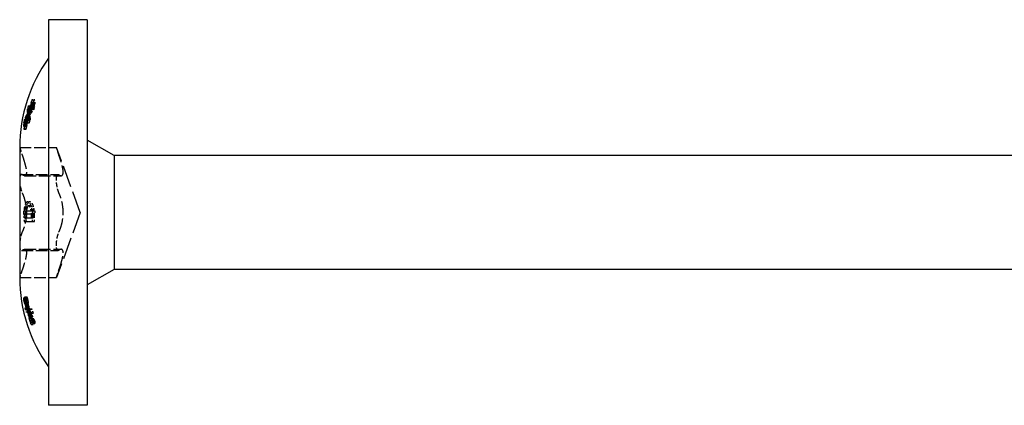
# Model space of a CAD drawing. Units: millimetres. Extents: x 1758 to 2369, y 1252 to 1650.
# Drawn here: x 1898 to 1949, y 1630 to 1650 of the extents above; entities that cross this region are included whole.
import ezdxf

# ---------------------------------------------------------------- set-up
doc = ezdxf.new("R2010")
doc.units = ezdxf.units.MM
doc.linetypes.add('DASHED', pattern=[0.2067, 0.1654, -0.0413])
doc.layers.add('Hidden', color=6, linetype='DASHED', lineweight=25)
doc.layers.add('Part', color=7, linetype='Continuous', lineweight=25)

msp = doc.modelspace()

# ---------------------------------------------------------------- linework, layer by layer
at = {"layer": 'Hidden', "ltscale": 0.200396}
for p, q in [((1898.639, 1645.36), (1898.744, 1645.36)), ((1898.639, 1644.645), (1898.744, 1644.645))]:
    msp.add_line(p, q, dxfattribs=at)
at = {"layer": 'Hidden', "ltscale": 0.202195}
for p, q in [((1898.705, 1645.528), (1898.811, 1645.528)), ((1898.705, 1644.813), (1898.811, 1644.813))]:
    msp.add_line(p, q, dxfattribs=at)
at = {"layer": 'Hidden', "ltscale": 0.207397}
for p, q in [((1898.888, 1645.841), (1898.997, 1645.841)), ((1898.888, 1645.352), (1898.997, 1645.352))]:
    msp.add_line(p, q, dxfattribs=at)
at = {"layer": 'Hidden', "ltscale": 0.208337}
for p, q in [((1898.92, 1645.717), (1899.029, 1645.717)), ((1898.92, 1645.635), (1899.029, 1645.635)), ((1898.92, 1640.082), (1899.029, 1640.082)), ((1898.92, 1639.918), (1899.029, 1639.918)), ((1898.92, 1634.365), (1899.029, 1634.365)), ((1898.92, 1634.283), (1899.029, 1634.283))]:
    msp.add_line(p, q, dxfattribs=at)
at = {"layer": 'Hidden', "ltscale": 0.208571}
for p, q in [((1898.928, 1645.845), (1899.037, 1645.845)), ((1898.928, 1645.525), (1899.037, 1645.525))]:
    msp.add_line(p, q, dxfattribs=at)
at = {"layer": 'Hidden', "ltscale": 0.199596}
msp.add_line((1898.609, 1644.961), (1898.714, 1644.961), dxfattribs=at)
at = {"layer": 'Hidden', "ltscale": 0.200125}
msp.add_line((1898.629, 1644.936), (1898.734, 1644.936), dxfattribs=at)
at = {"layer": 'Hidden', "ltscale": 0.200141}
msp.add_line((1898.63, 1645.09), (1898.735, 1645.09), dxfattribs=at)
at = {"layer": 'Hidden', "ltscale": 0.201691}
msp.add_line((1898.686, 1645.236), (1898.792, 1645.236), dxfattribs=at)
at = {"layer": 'Hidden', "ltscale": 0.201709}
msp.add_line((1898.687, 1645.086), (1898.793, 1645.086), dxfattribs=at)
at = {"layer": 'Hidden', "ltscale": 0.202252}
msp.add_line((1898.707, 1645.213), (1898.813, 1645.213), dxfattribs=at)
at = {"layer": 'Hidden', "ltscale": 0.195705}
for p, q in [((1898.462, 1644.646), (1898.565, 1644.646)), ((1898.462, 1644.329), (1898.565, 1644.329))]:
    msp.add_line(p, q, dxfattribs=at)
at = {"layer": 'Hidden', "ltscale": 0.195738}
for p, q in [((1898.464, 1644.459), (1898.566, 1644.459)), ((1898.464, 1635.541), (1898.566, 1635.541))]:
    msp.add_line(p, q, dxfattribs=at)
at = {"layer": 'Hidden', "ltscale": 0.151639}
for p, q in [((1898.487, 1644.541), (1898.566, 1644.541)), ((1898.487, 1635.459), (1898.566, 1635.459))]:
    msp.add_line(p, q, dxfattribs=at)
at = {"layer": 'Hidden', "ltscale": 0.196427}
for p, q in [((1898.49, 1644.818), (1898.593, 1644.818)), ((1898.49, 1644.331), (1898.593, 1644.331))]:
    msp.add_line(p, q, dxfattribs=at)
at = {"layer": 'Hidden', "ltscale": 3.628347}
for p, q in [((1898.251, 1643.378), (1900.156, 1643.378)), ((1898.341, 1641.977), (1900.246, 1641.977)), ((1898.498, 1641.908), (1900.403, 1641.908)), ((1898.341, 1638.023), (1900.246, 1638.023)), ((1898.498, 1638.092), (1900.403, 1638.092)), ((1898.251, 1636.622), (1900.156, 1636.622))]:
    msp.add_line(p, q, dxfattribs=at)
at = {"layer": 'Hidden', "ltscale": 6.847396}
for q in [(1900.156, 1643.378), (1900.156, 1636.622)]:
    msp.add_line((1901.385, 1640), q, dxfattribs=at)
at = {"layer": 'Hidden', "ltscale": 0.196641}
msp.add_line((1898.498, 1640.285), (1898.601, 1640.285), dxfattribs=at)
at = {"layer": 'Hidden', "ltscale": 0.201006}
msp.add_line((1898.661, 1640.37), (1898.767, 1640.37), dxfattribs=at)
at = {"layer": 'Hidden', "ltscale": 0.201116}
msp.add_line((1898.665, 1640.55), (1898.771, 1640.55), dxfattribs=at)
at = {"layer": 'Hidden', "ltscale": 0.197531}
msp.add_line((1898.532, 1640.189), (1898.636, 1640.189), dxfattribs=at)
at = {"layer": 'Hidden', "ltscale": 0.19605}
msp.add_line((1898.476, 1639.525), (1898.579, 1639.525), dxfattribs=at)
at = {"layer": 'Hidden', "ltscale": 0.196955}
msp.add_line((1898.51, 1639.698), (1898.614, 1639.698), dxfattribs=at)
at = {"layer": 'Hidden', "ltscale": 2.620679}
msp.add_line((1898.579, 1639.525), (1899.024, 1639.525), dxfattribs=at)
at = {"layer": 'Hidden', "ltscale": 2.015414}
msp.add_line((1898.955, 1639.698), (1898.614, 1639.698), dxfattribs=at)
at = {"layer": 'Hidden', "ltscale": 0.195521}
msp.add_line((1898.455, 1635.579), (1898.558, 1635.579), dxfattribs=at)
at = {"layer": 'Hidden', "ltscale": 0.195522}
msp.add_line((1898.455, 1635.482), (1898.558, 1635.482), dxfattribs=at)
at = {"layer": 'Hidden', "ltscale": 0.197197}
msp.add_line((1898.519, 1635.629), (1898.623, 1635.629), dxfattribs=at)
at = {"layer": 'Hidden', "ltscale": 0.19854}
msp.add_line((1898.57, 1635.534), (1898.674, 1635.534), dxfattribs=at)
at = {"layer": 'Hidden', "ltscale": 0.197214}
msp.add_line((1898.52, 1635.038), (1898.624, 1635.038), dxfattribs=at)
at = {"layer": 'Hidden', "ltscale": 0.198558}
msp.add_line((1898.571, 1634.841), (1898.675, 1634.841), dxfattribs=at)
at = {"layer": 'Hidden', "ltscale": 0.199562}
for p, q in [((1898.608, 1635.086), (1898.713, 1635.086)), ((1898.608, 1635.001), (1898.713, 1635.001))]:
    msp.add_line(p, q, dxfattribs=at)
at = {"layer": 'Hidden', "ltscale": 0.200897}
for p, q in [((1898.657, 1634.985), (1898.763, 1634.985)), ((1898.657, 1634.839), (1898.763, 1634.839))]:
    msp.add_line(p, q, dxfattribs=at)
at = {"layer": 'Hidden', "ltscale": 0.202341}
for p, q in [((1898.71, 1634.823), (1898.816, 1634.823)), ((1898.71, 1634.737), (1898.816, 1634.737))]:
    msp.add_line(p, q, dxfattribs=at)
at = {"layer": 'Hidden', "ltscale": 0.204489}
msp.add_line((1898.787, 1634.98), (1898.894, 1634.98), dxfattribs=at)
at = {"layer": 'Hidden', "ltscale": 0.206306}
msp.add_line((1898.85, 1634.782), (1898.959, 1634.782), dxfattribs=at)
at = {"layer": 'Hidden', "ltscale": 0.204473}
msp.add_line((1898.786, 1634.29), (1898.893, 1634.29), dxfattribs=at)
at = {"layer": 'Hidden', "ltscale": 0.20629}
msp.add_line((1898.85, 1634.194), (1898.958, 1634.194), dxfattribs=at)
at = {"layer": 'Hidden', "ltscale": 0.208808}
msp.add_line((1898.936, 1634.341), (1899.046, 1634.341), dxfattribs=at)
at = {"layer": 'Hidden', "ltscale": 0.208809}
msp.add_line((1898.936, 1634.244), (1899.046, 1634.244), dxfattribs=at)
at = {"layer": 'Hidden', "ltscale": 2.736464}
for points, knots in [([(1898.566, 1644.541), (1898.664, 1644.893), (1898.795, 1645.234), (1898.97, 1645.6), (1898.999, 1645.658), (1899.029, 1645.717)], [3.4580783, 3.4580783, 3.4580783, 3.4580783, 3.5735091, 3.5735091, 3.5952795, 3.5952795, 3.5952795, 3.5952795]), ([(1899.029, 1645.635), (1898.999, 1645.576), (1898.97, 1645.517), (1898.795, 1645.152), (1898.664, 1644.811), (1898.566, 1644.459)], [2.3201345, 2.3201345, 2.3201345, 2.3201345, 2.3419049, 2.3419049, 2.4573357, 2.4573357, 2.4573357, 2.4573357]), ([(1898.566, 1635.541), (1898.664, 1635.189), (1898.795, 1634.849), (1898.97, 1634.483), (1898.999, 1634.424), (1899.029, 1634.365)], [3.4580782, 3.4580782, 3.4580782, 3.4580782, 3.5735026, 3.5735026, 3.5952796, 3.5952796, 3.5952796, 3.5952796]), ([(1899.029, 1634.283), (1898.999, 1634.342), (1898.97, 1634.4), (1898.795, 1634.766), (1898.664, 1635.107), (1898.566, 1635.459)], [2.3201344, 2.3201344, 2.3201344, 2.3201344, 2.3419114, 2.3419114, 2.4573358, 2.4573358, 2.4573358, 2.4573358])]:
    msp.add_open_spline(points, degree=3, knots=knots, dxfattribs=at)
at = {"layer": 'Hidden', "ltscale": 1.072507}
msp.add_open_spline([(1898.639, 1645.36), (1898.633, 1645.268), (1898.63, 1645.178), (1898.63, 1645.09)], degree=3, dxfattribs=at)
at = {"layer": 'Hidden', "ltscale": 0.389669}
for points in [[(1898.705, 1645.528), (1898.682, 1645.472), (1898.66, 1645.416), (1898.639, 1645.36)], [(1898.639, 1644.645), (1898.66, 1644.702), (1898.682, 1644.758), (1898.705, 1644.813)]]:
    msp.add_open_spline(points, degree=3, dxfattribs=at)
at = {"layer": 'Hidden', "ltscale": 1.216265}
msp.add_open_spline([(1898.888, 1645.841), (1898.815, 1645.645), (1898.747, 1645.443), (1898.686, 1645.236)], degree=3, dxfattribs=at)
at = {"layer": 'Hidden', "ltscale": 1.072848}
msp.add_open_spline([(1898.686, 1645.236), (1898.689, 1645.332), (1898.695, 1645.429), (1898.705, 1645.528)], degree=3, dxfattribs=at)
at = {"layer": 'Hidden', "ltscale": 1.213077}
msp.add_open_spline([(1898.687, 1645.086), (1898.748, 1645.177), (1898.815, 1645.266), (1898.888, 1645.352)], degree=3, dxfattribs=at)
at = {"layer": 'Hidden', "ltscale": 1.276167}
msp.add_open_spline([(1898.707, 1645.213), (1898.774, 1645.43), (1898.848, 1645.641), (1898.928, 1645.845)], degree=3, dxfattribs=at)
at = {"layer": 'Hidden', "ltscale": 1.27786}
msp.add_open_spline([(1898.928, 1645.525), (1898.848, 1645.425), (1898.773, 1645.32), (1898.707, 1645.213)], degree=3, dxfattribs=at)
at = {"layer": 'Hidden', "ltscale": 1.072512}
msp.add_open_spline([(1898.744, 1645.36), (1898.738, 1645.268), (1898.735, 1645.178), (1898.735, 1645.09)], degree=3, dxfattribs=at)
at = {"layer": 'Hidden', "ltscale": 0.390249}
for points in [[(1898.811, 1645.528), (1898.788, 1645.472), (1898.766, 1645.416), (1898.744, 1645.36)], [(1898.744, 1644.645), (1898.766, 1644.702), (1898.788, 1644.758), (1898.811, 1644.813)]]:
    msp.add_open_spline(points, degree=3, dxfattribs=at)
at = {"layer": 'Hidden', "ltscale": 1.218086}
msp.add_open_spline([(1898.997, 1645.841), (1898.922, 1645.645), (1898.854, 1645.443), (1898.792, 1645.236)], degree=3, dxfattribs=at)
at = {"layer": 'Hidden', "ltscale": 1.072866}
msp.add_open_spline([(1898.792, 1645.236), (1898.795, 1645.332), (1898.801, 1645.429), (1898.811, 1645.528)], degree=3, dxfattribs=at)
at = {"layer": 'Hidden', "ltscale": 1.214891}
msp.add_open_spline([(1898.793, 1645.086), (1898.855, 1645.177), (1898.923, 1645.266), (1898.997, 1645.352)], degree=3, dxfattribs=at)
at = {"layer": 'Hidden', "ltscale": 1.278278}
msp.add_open_spline([(1898.813, 1645.213), (1898.881, 1645.43), (1898.956, 1645.642), (1899.037, 1645.845)], degree=3, dxfattribs=at)
at = {"layer": 'Hidden', "ltscale": 1.279969}
msp.add_open_spline([(1899.037, 1645.525), (1898.956, 1645.425), (1898.881, 1645.32), (1898.813, 1645.213)], degree=3, dxfattribs=at)
at = {"layer": 'Hidden', "ltscale": 0.38502}
for points, knots in [([(1898.928, 1645.845), (1898.923, 1645.845), (1898.919, 1645.844), (1898.905, 1645.843), (1898.896, 1645.842), (1898.888, 1645.841)], [2.28858908, 2.28858908, 2.28858908, 2.28858908, 2.29488557, 2.29488557, 2.30727098, 2.30727098, 2.30727098, 2.30727098]), ([(1898.888, 1645.352), (1898.896, 1645.39), (1898.905, 1645.429), (1898.919, 1645.486), (1898.923, 1645.506), (1898.928, 1645.525)], [2.86337836, 2.86337836, 2.86337836, 2.86337836, 2.87576378, 2.87576378, 2.88206026, 2.88206026, 2.88206026, 2.88206026])]:
    msp.add_open_spline(points, degree=3, knots=knots, dxfattribs=at)
at = {"layer": 'Hidden', "ltscale": 0.385255}
for points, knots in [([(1899.037, 1645.845), (1899.031, 1645.844), (1899.024, 1645.844), (1899.01, 1645.842), (1899.003, 1645.842), (1898.997, 1645.841)], [2.25522093, 2.25522093, 2.25522093, 2.25522093, 2.26443134, 2.26443134, 2.27391718, 2.27391718, 2.27391718, 2.27391718]), ([(1898.997, 1645.352), (1899.003, 1645.381), (1899.01, 1645.411), (1899.024, 1645.468), (1899.031, 1645.497), (1899.037, 1645.525)], [2.82999758, 2.82999758, 2.82999758, 2.82999758, 2.83948344, 2.83948344, 2.84869384, 2.84869384, 2.84869384, 2.84869384])]:
    msp.add_open_spline(points, degree=3, knots=knots, dxfattribs=at)
at = {"layer": 'Hidden', "ltscale": 0.312926}
for points in [[(1899.029, 1645.717), (1899.029, 1645.703), (1899.029, 1645.69), (1899.029, 1645.662), (1899.029, 1645.649), (1899.029, 1645.635)], [(1899.029, 1640.082), (1899.029, 1640.055), (1899.029, 1640.027), (1899.029, 1639.973), (1899.029, 1639.945), (1899.029, 1639.918)], [(1899.029, 1634.365), (1899.029, 1634.351), (1899.029, 1634.338), (1899.029, 1634.31), (1899.029, 1634.297), (1899.029, 1634.283)]]:
    msp.add_open_spline(points, degree=3, knots=[2.40530461, 2.40530461, 2.40530461, 2.40530461, 2.41348926, 2.41348926, 2.42167391, 2.42167391, 2.42167391, 2.42167391], dxfattribs=at)
at = {"layer": 'Hidden', "ltscale": 1.236707}
msp.add_open_spline([(1898.609, 1644.961), (1898.554, 1644.754), (1898.504, 1644.542), (1898.462, 1644.329)], degree=3, dxfattribs=at)
at = {"layer": 'Hidden', "ltscale": 1.234968}
msp.add_open_spline([(1898.462, 1644.646), (1898.504, 1644.753), (1898.554, 1644.858), (1898.609, 1644.961)], degree=3, dxfattribs=at)
at = {"layer": 'Hidden', "ltscale": 1.188158}
msp.add_open_spline([(1898.63, 1645.09), (1898.577, 1645.001), (1898.53, 1644.91), (1898.49, 1644.818)], degree=3, dxfattribs=at)
at = {"layer": 'Hidden', "ltscale": 1.185017}
msp.add_open_spline([(1898.49, 1644.331), (1898.53, 1644.536), (1898.577, 1644.738), (1898.629, 1644.936)], degree=3, dxfattribs=at)
at = {"layer": 'Hidden', "ltscale": 1.237602}
msp.add_open_spline([(1898.714, 1644.961), (1898.658, 1644.754), (1898.608, 1644.543), (1898.565, 1644.329)], degree=3, dxfattribs=at)
at = {"layer": 'Hidden', "ltscale": 1.235864}
msp.add_open_spline([(1898.565, 1644.646), (1898.608, 1644.753), (1898.658, 1644.858), (1898.714, 1644.961)], degree=3, dxfattribs=at)
at = {"layer": 'Hidden', "ltscale": 1.189001}
msp.add_open_spline([(1898.735, 1645.09), (1898.681, 1645.001), (1898.634, 1644.91), (1898.593, 1644.818)], degree=3, dxfattribs=at)
at = {"layer": 'Hidden', "ltscale": 1.185854}
msp.add_open_spline([(1898.593, 1644.331), (1898.634, 1644.536), (1898.681, 1644.738), (1898.734, 1644.936)], degree=3, dxfattribs=at)
at = {"layer": 'Hidden', "ltscale": 1.07245}
msp.add_open_spline([(1898.629, 1644.936), (1898.629, 1644.841), (1898.633, 1644.743), (1898.639, 1644.645)], degree=3, dxfattribs=at)
at = {"layer": 'Hidden', "ltscale": 1.072744}
msp.add_open_spline([(1898.705, 1644.813), (1898.695, 1644.905), (1898.69, 1644.996), (1898.687, 1645.086)], degree=3, dxfattribs=at)
at = {"layer": 'Hidden', "ltscale": 1.072456}
msp.add_open_spline([(1898.734, 1644.936), (1898.735, 1644.841), (1898.738, 1644.743), (1898.744, 1644.645)], degree=3, dxfattribs=at)
at = {"layer": 'Hidden', "ltscale": 1.072761}
msp.add_open_spline([(1898.811, 1644.813), (1898.802, 1644.905), (1898.796, 1644.996), (1898.793, 1645.086)], degree=3, dxfattribs=at)
at = {"layer": 'Hidden', "ltscale": 0.379252}
for points in [[(1898.49, 1644.818), (1898.48, 1644.761), (1898.471, 1644.704), (1898.462, 1644.646)], [(1898.462, 1644.329), (1898.471, 1644.329), (1898.48, 1644.33), (1898.49, 1644.331)]]:
    msp.add_open_spline(points, degree=3, dxfattribs=at)
at = {"layer": 'Hidden', "ltscale": 0.379353}
for points, knots in [([(1898.593, 1644.818), (1898.593, 1644.816), (1898.592, 1644.814), (1898.583, 1644.757), (1898.574, 1644.702), (1898.565, 1644.646)], [2.44403841, 2.44403841, 2.44403841, 2.44403841, 2.44472988, 2.44472988, 2.46240793, 2.46240793, 2.46240793, 2.46240793]), ([(1898.565, 1644.329), (1898.574, 1644.329), (1898.583, 1644.33), (1898.592, 1644.331), (1898.593, 1644.331), (1898.593, 1644.331)], [3.0146263, 3.0146263, 3.0146263, 3.0146263, 3.03230434, 3.03230434, 3.03299582, 3.03299582, 3.03299582, 3.03299582])]:
    msp.add_open_spline(points, degree=3, knots=knots, dxfattribs=at)
at = {"layer": 'Hidden', "ltscale": 0.312925}
for points, knots in [([(1898.566, 1644.459), (1898.566, 1644.473), (1898.566, 1644.486), (1898.566, 1644.514), (1898.566, 1644.527), (1898.566, 1644.541)], [2.62646552, 2.62646552, 2.62646552, 2.62646552, 2.63466044, 2.63466044, 2.64285537, 2.64285537, 2.64285537, 2.64285537]), ([(1898.566, 1635.459), (1898.566, 1635.473), (1898.566, 1635.486), (1898.566, 1635.514), (1898.566, 1635.527), (1898.566, 1635.541)], [2.62646551, 2.62646551, 2.62646551, 2.62646551, 2.63466044, 2.63466044, 2.64285536, 2.64285536, 2.64285536, 2.64285536])]:
    msp.add_open_spline(points, degree=3, knots=knots, dxfattribs=at)
at = {"layer": 'Hidden', "ltscale": 1.470992}
for points, knots in [([(1898.251, 1643.378), (1898.251, 1643.378), (1898.256, 1643.359), (1898.279, 1643.284), (1898.297, 1643.228), (1898.336, 1643.103), (1898.361, 1643.028), (1898.388, 1642.949)], [0.10198147, 0.10198147, 0.10198147, 0.10198147, 0.12702202, 0.12702202, 0.15206257, 0.15206257, 0.17664089, 0.17664089, 0.17664089, 0.17664089]), ([(1900.293, 1642.949), (1900.266, 1643.028), (1900.241, 1643.103), (1900.202, 1643.228), (1900.184, 1643.284), (1900.161, 1643.359), (1900.156, 1643.378), (1900.156, 1643.378)], [0.18237761, 0.18237761, 0.18237761, 0.18237761, 0.20695594, 0.20695594, 0.23199649, 0.23199649, 0.25703704, 0.25703704, 0.25703704, 0.25703704]), ([(1898.388, 1641.957), (1898.361, 1641.979), (1898.336, 1641.983), (1898.297, 1641.957), (1898.279, 1641.926), (1898.256, 1641.828), (1898.251, 1641.761), (1898.251, 1641.689)], [0.02732204, 0.02732204, 0.02732204, 0.02732204, 0.05190036, 0.05190036, 0.07694091, 0.07694091, 0.10198147, 0.10198147, 0.10198147, 0.10198147]), ([(1900.156, 1641.689), (1900.156, 1641.761), (1900.161, 1641.828), (1900.184, 1641.926), (1900.202, 1641.957), (1900.241, 1641.983), (1900.266, 1641.979), (1900.293, 1641.957)], [0.25703704, 0.25703704, 0.25703704, 0.25703704, 0.28207759, 0.28207759, 0.30711814, 0.30711814, 0.33169646, 0.33169646, 0.33169646, 0.33169646]), ([(1898.251, 1641.689), (1898.251, 1641.617), (1898.256, 1641.531), (1898.279, 1641.358), (1898.297, 1641.271), (1898.336, 1641.121), (1898.361, 1641.05), (1898.388, 1640.992)], [0.10198147, 0.10198147, 0.10198147, 0.10198147, 0.12702202, 0.12702202, 0.15206257, 0.15206257, 0.17664089, 0.17664089, 0.17664089, 0.17664089]), ([(1900.293, 1640.992), (1900.266, 1641.05), (1900.241, 1641.121), (1900.202, 1641.271), (1900.184, 1641.358), (1900.161, 1641.531), (1900.156, 1641.617), (1900.156, 1641.689)], [0.18237761, 0.18237761, 0.18237761, 0.18237761, 0.20695594, 0.20695594, 0.23199649, 0.23199649, 0.25703704, 0.25703704, 0.25703704, 0.25703704]), ([(1898.388, 1639.008), (1898.361, 1638.95), (1898.336, 1638.879), (1898.297, 1638.729), (1898.279, 1638.642), (1898.256, 1638.469), (1898.251, 1638.383), (1898.251, 1638.311)], [0.02732204, 0.02732204, 0.02732204, 0.02732204, 0.05190036, 0.05190036, 0.07694091, 0.07694091, 0.10198147, 0.10198147, 0.10198147, 0.10198147]), ([(1900.156, 1638.311), (1900.156, 1638.383), (1900.161, 1638.469), (1900.184, 1638.642), (1900.202, 1638.729), (1900.241, 1638.879), (1900.266, 1638.95), (1900.293, 1639.008)], [0.25703704, 0.25703704, 0.25703704, 0.25703704, 0.28207759, 0.28207759, 0.30711814, 0.30711814, 0.33169646, 0.33169646, 0.33169646, 0.33169646]), ([(1898.251, 1638.311), (1898.251, 1638.239), (1898.256, 1638.172), (1898.279, 1638.074), (1898.297, 1638.043), (1898.336, 1638.017), (1898.361, 1638.021), (1898.388, 1638.043)], [0.10198147, 0.10198147, 0.10198147, 0.10198147, 0.12702202, 0.12702202, 0.15206257, 0.15206257, 0.17664089, 0.17664089, 0.17664089, 0.17664089]), ([(1900.293, 1638.043), (1900.266, 1638.021), (1900.241, 1638.017), (1900.202, 1638.043), (1900.184, 1638.074), (1900.161, 1638.172), (1900.156, 1638.239), (1900.156, 1638.311)], [0.18237761, 0.18237761, 0.18237761, 0.18237761, 0.20695594, 0.20695594, 0.23199649, 0.23199649, 0.25703704, 0.25703704, 0.25703704, 0.25703704]), ([(1898.388, 1637.051), (1898.361, 1636.972), (1898.336, 1636.897), (1898.297, 1636.772), (1898.279, 1636.716), (1898.256, 1636.641), (1898.251, 1636.622), (1898.251, 1636.622)], [0.02732204, 0.02732204, 0.02732204, 0.02732204, 0.05190036, 0.05190036, 0.07694091, 0.07694091, 0.10198147, 0.10198147, 0.10198147, 0.10198147]), ([(1900.156, 1636.622), (1900.156, 1636.622), (1900.161, 1636.641), (1900.184, 1636.716), (1900.202, 1636.772), (1900.241, 1636.897), (1900.266, 1636.972), (1900.293, 1637.051)], [0.25703704, 0.25703704, 0.25703704, 0.25703704, 0.28207759, 0.28207759, 0.30711814, 0.30711814, 0.33169646, 0.33169646, 0.33169646, 0.33169646])]:
    msp.add_open_spline(points, degree=3, knots=knots, dxfattribs=at)
at = {"layer": 'Hidden', "ltscale": 4.296295}
for points, knots in [([(1898.388, 1642.949), (1898.42, 1642.854), (1898.45, 1642.763), (1898.511, 1642.567), (1898.543, 1642.452), (1898.588, 1642.248), (1898.6, 1642.161), (1898.6, 1642.03), (1898.588, 1641.976), (1898.543, 1641.913), (1898.511, 1641.903), (1898.45, 1641.916), (1898.42, 1641.931), (1898.388, 1641.957)], [0.0568757, 0.0568757, 0.0568757, 0.0568757, 0.0857429, 0.0857429, 0.125109, 0.125109, 0.164475, 0.164475, 0.2038411, 0.2038411, 0.2432071, 0.2432071, 0.2720744, 0.2720744, 0.2720744, 0.2720744]), ([(1900.293, 1641.957), (1900.325, 1641.931), (1900.355, 1641.916), (1900.416, 1641.903), (1900.448, 1641.913), (1900.493, 1641.976), (1900.505, 1642.03), (1900.505, 1642.161), (1900.493, 1642.248), (1900.448, 1642.452), (1900.416, 1642.567), (1900.355, 1642.763), (1900.325, 1642.854), (1900.293, 1642.949)], [0.6005674, 0.6005674, 0.6005674, 0.6005674, 0.6294347, 0.6294347, 0.6688007, 0.6688007, 0.7081668, 0.7081668, 0.7475328, 0.7475328, 0.7868989, 0.7868989, 0.8157661, 0.8157661, 0.8157661, 0.8157661]), ([(1898.388, 1640.992), (1898.42, 1640.923), (1898.45, 1640.847), (1898.511, 1640.664), (1898.543, 1640.539), (1898.588, 1640.272), (1898.6, 1640.131), (1898.6, 1639.869), (1898.588, 1639.728), (1898.543, 1639.461), (1898.511, 1639.336), (1898.45, 1639.153), (1898.42, 1639.077), (1898.388, 1639.008)], [0.0568757, 0.0568757, 0.0568757, 0.0568757, 0.0857429, 0.0857429, 0.125109, 0.125109, 0.164475, 0.164475, 0.2038411, 0.2038411, 0.2432071, 0.2432071, 0.2720744, 0.2720744, 0.2720744, 0.2720744]), ([(1900.293, 1639.008), (1900.325, 1639.077), (1900.355, 1639.153), (1900.416, 1639.336), (1900.448, 1639.461), (1900.493, 1639.728), (1900.505, 1639.869), (1900.505, 1640.131), (1900.493, 1640.272), (1900.448, 1640.539), (1900.416, 1640.664), (1900.355, 1640.847), (1900.325, 1640.923), (1900.293, 1640.992)], [0.6005674, 0.6005674, 0.6005674, 0.6005674, 0.6294347, 0.6294347, 0.6688007, 0.6688007, 0.7081668, 0.7081668, 0.7475328, 0.7475328, 0.7868989, 0.7868989, 0.8157661, 0.8157661, 0.8157661, 0.8157661]), ([(1898.388, 1638.043), (1898.42, 1638.069), (1898.45, 1638.084), (1898.511, 1638.097), (1898.543, 1638.087), (1898.588, 1638.024), (1898.6, 1637.97), (1898.6, 1637.839), (1898.588, 1637.752), (1898.543, 1637.548), (1898.511, 1637.433), (1898.45, 1637.237), (1898.42, 1637.146), (1898.388, 1637.051)], [0.0568757, 0.0568757, 0.0568757, 0.0568757, 0.0857429, 0.0857429, 0.125109, 0.125109, 0.164475, 0.164475, 0.2038411, 0.2038411, 0.2432071, 0.2432071, 0.2720744, 0.2720744, 0.2720744, 0.2720744]), ([(1900.293, 1637.051), (1900.325, 1637.146), (1900.355, 1637.237), (1900.416, 1637.433), (1900.448, 1637.548), (1900.493, 1637.752), (1900.505, 1637.839), (1900.505, 1637.97), (1900.493, 1638.024), (1900.448, 1638.087), (1900.416, 1638.097), (1900.355, 1638.084), (1900.325, 1638.069), (1900.293, 1638.043)], [0.6005674, 0.6005674, 0.6005674, 0.6005674, 0.6294347, 0.6294347, 0.6688007, 0.6688007, 0.7081668, 0.7081668, 0.7475328, 0.7475328, 0.7868989, 0.7868989, 0.8157661, 0.8157661, 0.8157661, 0.8157661])]:
    msp.add_open_spline(points, degree=3, knots=knots, dxfattribs=at)
at = {"layer": 'Hidden', "ltscale": 0.915546}
msp.add_open_spline([(1898.498, 1640.285), (1898.488, 1640.225), (1898.48, 1640.16), (1898.473, 1640.047), (1898.47, 1639.968), (1898.471, 1639.825)], degree=3, knots=[0, 0, 0, 0, 0.02152234, 0.02152234, 0.03475098, 0.03475098, 0.03475098, 0.03475098], dxfattribs=at)
at = {"layer": 'Hidden', "ltscale": 1.24519}
msp.add_open_spline([(1898.665, 1640.55), (1898.634, 1640.55), (1898.604, 1640.535), (1898.56, 1640.477), (1898.544, 1640.447), (1898.518, 1640.375), (1898.507, 1640.333), (1898.498, 1640.285)], degree=3, knots=[0, 0, 0, 0, 0.0297595, 0.0297595, 0.04792392, 0.04792392, 0.06541312, 0.06541312, 0.06541312, 0.06541312], dxfattribs=at)
at = {"layer": 'Hidden', "ltscale": 0.935328}
msp.add_open_spline([(1898.532, 1640.189), (1898.54, 1640.231), (1898.551, 1640.266), (1898.578, 1640.326), (1898.593, 1640.342), (1898.623, 1640.365), (1898.642, 1640.37), (1898.661, 1640.37)], degree=3, knots=[0, 0, 0, 0, 0.01551886, 0.01551886, 0.03357694, 0.03357694, 0.06045877, 0.06045877, 0.06045877, 0.06045877], dxfattribs=at)
at = {"layer": 'Hidden', "ltscale": 0.915613}
msp.add_open_spline([(1898.601, 1640.285), (1898.591, 1640.223), (1898.583, 1640.156), (1898.576, 1640.046), (1898.573, 1639.969), (1898.574, 1639.825)], degree=3, knots=[0, 0, 0, 0, 0.02210336, 0.02210336, 0.0339276, 0.0339276, 0.0339276, 0.0339276], dxfattribs=at)
at = {"layer": 'Hidden', "ltscale": 1.246387}
msp.add_open_spline([(1898.771, 1640.55), (1898.738, 1640.55), (1898.706, 1640.534), (1898.665, 1640.477), (1898.648, 1640.448), (1898.621, 1640.371), (1898.61, 1640.331), (1898.601, 1640.285)], degree=3, knots=[0, 0, 0, 0, 0.03110986, 0.03110986, 0.0450669, 0.0450669, 0.05619815, 0.05619815, 0.05619815, 0.05619815], dxfattribs=at)
at = {"layer": 'Hidden', "ltscale": 0.936279}
msp.add_open_spline([(1898.636, 1640.189), (1898.644, 1640.231), (1898.655, 1640.266), (1898.682, 1640.326), (1898.697, 1640.342), (1898.727, 1640.365), (1898.747, 1640.37), (1898.767, 1640.37)], degree=3, knots=[0, 0, 0, 0, 0.01552765, 0.01552765, 0.03345989, 0.03345989, 0.06103787, 0.06103787, 0.06103787, 0.06103787], dxfattribs=at)
at = {"layer": 'Hidden', "ltscale": 0.973206}
msp.add_open_spline([(1898.661, 1640.37), (1898.689, 1640.37), (1898.718, 1640.359), (1898.759, 1640.312), (1898.772, 1640.292), (1898.795, 1640.239), (1898.805, 1640.208), (1898.813, 1640.173)], degree=3, knots=[0, 0, 0, 0, 0.02568625, 0.02568625, 0.03850335, 0.03850335, 0.05104815, 0.05104815, 0.05104815, 0.05104815], dxfattribs=at)
at = {"layer": 'Hidden', "ltscale": 1.268635}
msp.add_open_spline([(1898.866, 1640.287), (1898.849, 1640.35), (1898.829, 1640.402), (1898.791, 1640.47), (1898.77, 1640.502), (1898.716, 1640.543), (1898.69, 1640.55), (1898.665, 1640.55)], degree=3, knots=[0, 0, 0, 0, 0.02316019, 0.02316019, 0.03844385, 0.03844385, 0.05170122, 0.05170122, 0.05170122, 0.05170122], dxfattribs=at)
at = {"layer": 'Hidden', "ltscale": 0.974488}
msp.add_open_spline([(1898.767, 1640.37), (1898.795, 1640.37), (1898.826, 1640.359), (1898.868, 1640.309), (1898.88, 1640.289), (1898.903, 1640.237), (1898.913, 1640.207), (1898.921, 1640.173)], degree=3, knots=[0, 0, 0, 0, 0.02651317, 0.02651317, 0.03898713, 0.03898713, 0.05110845, 0.05110845, 0.05110845, 0.05110845], dxfattribs=at)
at = {"layer": 'Hidden', "ltscale": 1.270357}
msp.add_open_spline([(1898.974, 1640.287), (1898.957, 1640.35), (1898.937, 1640.402), (1898.898, 1640.471), (1898.877, 1640.502), (1898.822, 1640.543), (1898.796, 1640.55), (1898.771, 1640.55)], degree=3, knots=[0, 0, 0, 0, 0.02335556, 0.02335556, 0.03855853, 0.03855853, 0.05194191, 0.05194191, 0.05194191, 0.05194191], dxfattribs=at)
at = {"layer": 'Hidden', "ltscale": 0.926989}
msp.add_open_spline([(1898.908, 1639.821), (1898.907, 1639.938), (1898.903, 1640.036), (1898.891, 1640.148), (1898.883, 1640.221), (1898.866, 1640.287)], degree=3, knots=[0, 0, 0, 0, 0.03501668, 0.03501668, 0.05383122, 0.05383122, 0.05383122, 0.05383122], dxfattribs=at)
at = {"layer": 'Hidden', "ltscale": 0.927148}
msp.add_open_spline([(1899.017, 1639.821), (1899.016, 1639.938), (1899.012, 1640.036), (1899, 1640.148), (1898.991, 1640.221), (1898.974, 1640.287)], degree=3, knots=[0, 0, 0, 0, 0.03505769, 0.03505769, 0.0538415, 0.0538415, 0.0538415, 0.0538415], dxfattribs=at)
at = {"layer": 'Hidden', "ltscale": 0.569835}
msp.add_open_spline([(1898.471, 1639.825), (1898.472, 1639.726), (1898.473, 1639.626), (1898.476, 1639.525)], degree=3, dxfattribs=at)
at = {"layer": 'Hidden', "ltscale": 0.717752}
msp.add_open_spline([(1898.509, 1639.83), (1898.508, 1639.896), (1898.509, 1639.967), (1898.514, 1640.046), (1898.516, 1640.078), (1898.523, 1640.141), (1898.527, 1640.166), (1898.532, 1640.189)], degree=3, knots=[0, 0, 0, 0, 0.01995561, 0.01995561, 0.02446956, 0.02446956, 0.02768107, 0.02768107, 0.02768107, 0.02768107], dxfattribs=at)
at = {"layer": 'Hidden', "ltscale": 0.250738}
msp.add_open_spline([(1898.51, 1639.698), (1898.51, 1639.742), (1898.509, 1639.786), (1898.509, 1639.83)], degree=3, dxfattribs=at)
at = {"layer": 'Hidden', "ltscale": 0.569837}
msp.add_open_spline([(1898.574, 1639.825), (1898.575, 1639.726), (1898.576, 1639.626), (1898.579, 1639.525)], degree=3, dxfattribs=at)
at = {"layer": 'Hidden', "ltscale": 0.717817}
msp.add_open_spline([(1898.612, 1639.83), (1898.612, 1639.896), (1898.613, 1639.967), (1898.617, 1640.046), (1898.619, 1640.077), (1898.627, 1640.141), (1898.631, 1640.166), (1898.636, 1640.189)], degree=3, knots=[0, 0, 0, 0, 0.01996041, 0.01996041, 0.02445762, 0.02445762, 0.02766808, 0.02766808, 0.02766808, 0.02766808], dxfattribs=at)
at = {"layer": 'Hidden', "ltscale": 0.250739}
msp.add_open_spline([(1898.614, 1639.698), (1898.613, 1639.742), (1898.613, 1639.786), (1898.612, 1639.83)], degree=3, dxfattribs=at)
at = {"layer": 'Hidden', "ltscale": 0.683359}
msp.add_open_spline([(1898.813, 1640.173), (1898.823, 1640.128), (1898.831, 1640.079), (1898.839, 1639.994), (1898.843, 1639.934), (1898.845, 1639.83)], degree=3, knots=[0, 0, 0, 0, 0.0162207, 0.0162207, 0.02627867, 0.02627867, 0.02627867, 0.02627867], dxfattribs=at)
at = {"layer": 'Hidden', "ltscale": 0.250751}
msp.add_open_spline([(1898.845, 1639.83), (1898.845, 1639.786), (1898.846, 1639.742), (1898.847, 1639.698)], degree=3, dxfattribs=at)
at = {"layer": 'Hidden', "ltscale": 0.56389}
msp.add_open_spline([(1898.915, 1639.525), (1898.911, 1639.625), (1898.909, 1639.724), (1898.908, 1639.821)], degree=3, dxfattribs=at)
at = {"layer": 'Hidden', "ltscale": 0.683472}
msp.add_open_spline([(1898.921, 1640.173), (1898.931, 1640.127), (1898.939, 1640.078), (1898.947, 1639.993), (1898.952, 1639.934), (1898.953, 1639.83)], degree=3, knots=[0, 0, 0, 0, 0.0163278, 0.0163278, 0.02633137, 0.02633137, 0.02633137, 0.02633137], dxfattribs=at)
at = {"layer": 'Hidden', "ltscale": 0.250752}
msp.add_open_spline([(1898.953, 1639.83), (1898.953, 1639.786), (1898.954, 1639.742), (1898.955, 1639.698)], degree=3, dxfattribs=at)
at = {"layer": 'Hidden', "ltscale": 0.563894}
msp.add_open_spline([(1899.024, 1639.525), (1899.021, 1639.625), (1899.019, 1639.724), (1899.017, 1639.821)], degree=3, dxfattribs=at)
at = {"layer": 'Hidden', "ltscale": 1.111395}
msp.add_open_spline([(1898.608, 1635.086), (1898.551, 1635.246), (1898.5, 1635.411), (1898.455, 1635.579)], degree=3, dxfattribs=at)
at = {"layer": 'Hidden', "ltscale": 0.36911}
for points, knots in [([(1898.455, 1635.579), (1898.455, 1635.563), (1898.455, 1635.547), (1898.455, 1635.515), (1898.455, 1635.498), (1898.455, 1635.482)], [2.66220291, 2.66220291, 2.66220291, 2.66220291, 2.67167912, 2.67167912, 2.68152576, 2.68152576, 2.68152576, 2.68152576]), ([(1898.558, 1635.579), (1898.558, 1635.563), (1898.558, 1635.547), (1898.558, 1635.515), (1898.558, 1635.498), (1898.558, 1635.482)], [2.62982085, 2.62982085, 2.62982085, 2.62982085, 2.63929681, 2.63929681, 2.64914318, 2.64914318, 2.64914318, 2.64914318])]:
    msp.add_open_spline(points, degree=3, knots=knots, dxfattribs=at)
at = {"layer": 'Hidden', "ltscale": 1.111465}
msp.add_open_spline([(1898.455, 1635.482), (1898.5, 1635.319), (1898.551, 1635.157), (1898.608, 1635.001)], degree=3, dxfattribs=at)
at = {"layer": 'Hidden', "ltscale": 0.389542}
msp.add_open_spline([(1898.57, 1635.534), (1898.552, 1635.565), (1898.536, 1635.597), (1898.519, 1635.629)], degree=3, dxfattribs=at)
at = {"layer": 'Hidden', "ltscale": 1.166298}
msp.add_open_spline([(1898.519, 1635.629), (1898.545, 1635.448), (1898.574, 1635.266), (1898.608, 1635.086)], degree=3, dxfattribs=at)
at = {"layer": 'Hidden', "ltscale": 1.112469}
msp.add_open_spline([(1898.713, 1635.086), (1898.655, 1635.246), (1898.603, 1635.411), (1898.558, 1635.579)], degree=3, dxfattribs=at)
at = {"layer": 'Hidden', "ltscale": 1.112538}
msp.add_open_spline([(1898.558, 1635.482), (1898.603, 1635.318), (1898.655, 1635.157), (1898.713, 1635.001)], degree=3, dxfattribs=at)
at = {"layer": 'Hidden', "ltscale": 1.215787}
msp.add_open_spline([(1898.657, 1634.985), (1898.623, 1635.167), (1898.595, 1635.351), (1898.57, 1635.534)], degree=3, dxfattribs=at)
at = {"layer": 'Hidden', "ltscale": 0.389877}
msp.add_open_spline([(1898.674, 1635.534), (1898.657, 1635.565), (1898.639, 1635.597), (1898.623, 1635.629)], degree=3, dxfattribs=at)
at = {"layer": 'Hidden', "ltscale": 1.166646}
msp.add_open_spline([(1898.623, 1635.629), (1898.648, 1635.455), (1898.676, 1635.281), (1898.71, 1635.1), (1898.712, 1635.093), (1898.713, 1635.086)], degree=3, knots=[2.9221472, 2.9221472, 2.9221472, 2.9221472, 2.97639741, 2.97639741, 2.9786492, 2.9786492, 2.9786492, 2.9786492], dxfattribs=at)
at = {"layer": 'Hidden', "ltscale": 1.216115}
msp.add_open_spline([(1898.763, 1634.985), (1898.728, 1635.167), (1898.699, 1635.351), (1898.674, 1635.534)], degree=3, dxfattribs=at)
at = {"layer": 'Hidden', "ltscale": 1.170019}
msp.add_open_spline([(1898.608, 1635.001), (1898.574, 1635.013), (1898.545, 1635.025), (1898.52, 1635.038)], degree=3, dxfattribs=at)
at = {"layer": 'Hidden', "ltscale": 0.387783}
msp.add_open_spline([(1898.52, 1635.038), (1898.536, 1634.972), (1898.553, 1634.906), (1898.571, 1634.841)], degree=3, dxfattribs=at)
at = {"layer": 'Hidden', "ltscale": 1.213849}
msp.add_open_spline([(1898.571, 1634.841), (1898.595, 1634.84), (1898.624, 1634.84), (1898.657, 1634.839)], degree=3, dxfattribs=at)
at = {"layer": 'Hidden', "ltscale": 1.170361}
msp.add_open_spline([(1898.713, 1635.001), (1898.679, 1635.013), (1898.649, 1635.025), (1898.624, 1635.038)], degree=3, dxfattribs=at)
at = {"layer": 'Hidden', "ltscale": 0.388121}
msp.add_open_spline([(1898.624, 1635.038), (1898.64, 1634.972), (1898.657, 1634.906), (1898.675, 1634.841)], degree=3, dxfattribs=at)
at = {"layer": 'Hidden', "ltscale": 1.23104}
msp.add_open_spline([(1898.787, 1634.98), (1898.739, 1634.982), (1898.697, 1634.983), (1898.659, 1634.985), (1898.658, 1634.985), (1898.657, 1634.985)], degree=3, knots=[2.33910831, 2.33910831, 2.33910831, 2.33910831, 2.39752608, 2.39752608, 2.39890956, 2.39890956, 2.39890956, 2.39890956], dxfattribs=at)
at = {"layer": 'Hidden', "ltscale": 1.229057}
msp.add_open_spline([(1898.657, 1634.839), (1898.659, 1634.832), (1898.66, 1634.825), (1898.698, 1634.641), (1898.739, 1634.465), (1898.786, 1634.29)], degree=3, knots=[2.98448701, 2.98448701, 2.98448701, 2.98448701, 2.98673162, 2.98673162, 3.04418715, 3.04418715, 3.04418715, 3.04418715], dxfattribs=at)
at = {"layer": 'Hidden', "ltscale": 1.214172}
msp.add_open_spline([(1898.675, 1634.841), (1898.7, 1634.84), (1898.729, 1634.84), (1898.763, 1634.839)], degree=3, dxfattribs=at)
at = {"layer": 'Hidden', "ltscale": 1.155692}
msp.add_open_spline([(1898.936, 1634.341), (1898.906, 1634.398), (1898.877, 1634.456), (1898.801, 1634.613), (1898.754, 1634.717), (1898.71, 1634.823)], degree=3, knots=[2.34580336, 2.34580336, 2.34580336, 2.34580336, 2.36734706, 2.36734706, 2.40537317, 2.40537317, 2.40537317, 2.40537317], dxfattribs=at)
at = {"layer": 'Hidden', "ltscale": 1.181689}
msp.add_open_spline([(1898.71, 1634.823), (1898.751, 1634.809), (1898.798, 1634.796), (1898.85, 1634.782)], degree=3, dxfattribs=at)
at = {"layer": 'Hidden', "ltscale": 1.185275}
msp.add_open_spline([(1898.85, 1634.194), (1898.798, 1634.373), (1898.751, 1634.554), (1898.71, 1634.737)], degree=3, dxfattribs=at)
at = {"layer": 'Hidden', "ltscale": 1.155762}
msp.add_open_spline([(1898.71, 1634.737), (1898.754, 1634.628), (1898.801, 1634.522), (1898.877, 1634.361), (1898.906, 1634.303), (1898.936, 1634.244)], degree=3, knots=[3.56838757, 3.56838757, 3.56838757, 3.56838757, 3.60641341, 3.60641341, 3.62796102, 3.62796102, 3.62796102, 3.62796102], dxfattribs=at)
at = {"layer": 'Hidden', "ltscale": 1.231768}
msp.add_open_spline([(1898.894, 1634.98), (1898.845, 1634.982), (1898.801, 1634.983), (1898.763, 1634.985)], degree=3, dxfattribs=at)
at = {"layer": 'Hidden', "ltscale": 1.229779}
msp.add_open_spline([(1898.763, 1634.839), (1898.801, 1634.655), (1898.844, 1634.471), (1898.893, 1634.29)], degree=3, dxfattribs=at)
at = {"layer": 'Hidden', "ltscale": 0.396364}
msp.add_open_spline([(1898.85, 1634.782), (1898.828, 1634.848), (1898.807, 1634.914), (1898.787, 1634.98)], degree=3, dxfattribs=at)
at = {"layer": 'Hidden', "ltscale": 1.182596}
msp.add_open_spline([(1898.816, 1634.823), (1898.858, 1634.809), (1898.906, 1634.796), (1898.959, 1634.782)], degree=3, dxfattribs=at)
at = {"layer": 'Hidden', "ltscale": 1.158127}
msp.add_open_spline([(1899.046, 1634.341), (1899.009, 1634.409), (1898.975, 1634.478), (1898.899, 1634.635), (1898.856, 1634.728), (1898.816, 1634.823)], degree=3, knots=[2.31611481, 2.31611481, 2.31611481, 2.31611481, 2.34174154, 2.34174154, 2.37584434, 2.37584434, 2.37584434, 2.37584434], dxfattribs=at)
at = {"layer": 'Hidden', "ltscale": 1.158197}
msp.add_open_spline([(1898.816, 1634.737), (1898.856, 1634.64), (1898.899, 1634.545), (1898.975, 1634.384), (1899.009, 1634.314), (1899.046, 1634.244)], degree=3, knots=[3.53995357, 3.53995357, 3.53995357, 3.53995357, 3.57405606, 3.57405606, 3.59968673, 3.59968673, 3.59968673, 3.59968673], dxfattribs=at)
at = {"layer": 'Hidden', "ltscale": 1.186173}
msp.add_open_spline([(1898.958, 1634.194), (1898.905, 1634.373), (1898.858, 1634.554), (1898.816, 1634.737)], degree=3, dxfattribs=at)
at = {"layer": 'Hidden', "ltscale": 0.396923}
msp.add_open_spline([(1898.959, 1634.782), (1898.936, 1634.848), (1898.915, 1634.914), (1898.894, 1634.98)], degree=3, dxfattribs=at)
at = {"layer": 'Hidden', "ltscale": 0.39463}
msp.add_open_spline([(1898.786, 1634.29), (1898.807, 1634.258), (1898.828, 1634.226), (1898.85, 1634.194)], degree=3, dxfattribs=at)
at = {"layer": 'Hidden', "ltscale": 0.395192}
msp.add_open_spline([(1898.893, 1634.29), (1898.914, 1634.258), (1898.936, 1634.226), (1898.958, 1634.194)], degree=3, dxfattribs=at)
at = {"layer": 'Hidden', "ltscale": 0.369111}
for points, knots in [([(1898.936, 1634.244), (1898.936, 1634.26), (1898.936, 1634.277), (1898.936, 1634.309), (1898.936, 1634.325), (1898.936, 1634.341)], [2.43198825, 2.43198825, 2.43198825, 2.43198825, 2.44182034, 2.44182034, 2.45128305, 2.45128305, 2.45128305, 2.45128305]), ([(1899.046, 1634.244), (1899.045, 1634.26), (1899.045, 1634.277), (1899.045, 1634.309), (1899.045, 1634.325), (1899.046, 1634.341)], [2.3969915, 2.3969915, 2.3969915, 2.3969915, 2.40682311, 2.40682311, 2.41628538, 2.41628538, 2.41628538, 2.41628538])]:
    msp.add_open_spline(points, degree=3, knots=knots, dxfattribs=at)
at = {"layer": 'Part'}
for p, q in [((1899.751, 1650), (1899.751, 1630)), ((1901.751, 1650), (1899.751, 1650)), ((1901.751, 1650), (1901.751, 1630)), ((1898.464, 1644.541), (1898.487, 1644.541)), ((1898.251, 1643.378), (1898.251, 1641.689)), ((1903.151, 1642.95), (1901.751, 1643.758)), ((1903.151, 1642.95), (1903.151, 1637.05)), ((1988.751, 1642.95), (1903.151, 1642.95)), ((1898.251, 1641.689), (1898.251, 1638.311)), ((1898.464, 1640.082), (1898.92, 1640.082)), ((1898.92, 1639.918), (1898.464, 1639.918)), ((1898.251, 1638.311), (1898.251, 1636.622)), ((1903.151, 1637.05), (1901.751, 1636.242)), ((1988.751, 1637.05), (1903.151, 1637.05)), ((1898.464, 1635.459), (1898.487, 1635.459)), ((1901.751, 1630), (1899.751, 1630))]:
    msp.add_line(p, q, dxfattribs=at)
for centre, start, end in [((1906.121, 1643.378), 144.0381, 180), ((1906.121, 1636.622), 180, 215.9619)]:
    msp.add_arc(centre, 7.87, start, end, dxfattribs=at)
for points, knots in [([(1898.464, 1644.541), (1898.563, 1644.905), (1898.698, 1645.257), (1898.872, 1645.622), (1898.896, 1645.669), (1898.92, 1645.717)], [3.4867512, 3.4867512, 3.4867512, 3.4867512, 3.6058806, 3.6058806, 3.6235597, 3.6235597, 3.6235597, 3.6235597]), ([(1898.92, 1645.635), (1898.896, 1645.587), (1898.872, 1645.54), (1898.698, 1645.175), (1898.563, 1644.823), (1898.464, 1644.459)], [2.3498257, 2.3498257, 2.3498257, 2.3498257, 2.3675048, 2.3675048, 2.4866342, 2.4866342, 2.4866342, 2.4866342]), ([(1898.92, 1645.717), (1898.92, 1645.703), (1898.92, 1645.69), (1898.92, 1645.662), (1898.92, 1645.649), (1898.92, 1645.635)], [2.44021336, 2.44021336, 2.44021336, 2.44021336, 2.44839835, 2.44839835, 2.45658333, 2.45658333, 2.45658333, 2.45658333]), ([(1898.464, 1644.459), (1898.463, 1644.473), (1898.463, 1644.486), (1898.463, 1644.514), (1898.463, 1644.527), (1898.464, 1644.541)], [2.6588978, 2.6588978, 2.6588978, 2.6588978, 2.66709292, 2.66709292, 2.67528803, 2.67528803, 2.67528803, 2.67528803]), ([(1898.464, 1639.918), (1898.463, 1639.945), (1898.463, 1639.973), (1898.463, 1640.027), (1898.463, 1640.055), (1898.464, 1640.082)], [2.6588978, 2.6588978, 2.6588978, 2.6588978, 2.66709291, 2.66709291, 2.67528803, 2.67528803, 2.67528803, 2.67528803]), ([(1898.566, 1639.918), (1898.566, 1639.945), (1898.566, 1639.973), (1898.566, 1640.027), (1898.566, 1640.055), (1898.566, 1640.082)], [2.62646551, 2.62646551, 2.62646551, 2.62646551, 2.63466044, 2.63466044, 2.64285536, 2.64285536, 2.64285536, 2.64285536]), ([(1898.92, 1640.082), (1898.92, 1640.055), (1898.92, 1640.027), (1898.92, 1639.973), (1898.92, 1639.945), (1898.92, 1639.918)], [2.44021336, 2.44021336, 2.44021336, 2.44021336, 2.44839834, 2.44839834, 2.45658333, 2.45658333, 2.45658333, 2.45658333]), ([(1898.464, 1635.459), (1898.463, 1635.473), (1898.463, 1635.486), (1898.463, 1635.514), (1898.463, 1635.527), (1898.464, 1635.541)], [2.6588978, 2.6588978, 2.6588978, 2.6588978, 2.66709291, 2.66709291, 2.67528803, 2.67528803, 2.67528803, 2.67528803]), ([(1898.464, 1635.541), (1898.563, 1635.177), (1898.698, 1634.825), (1898.872, 1634.46), (1898.896, 1634.413), (1898.92, 1634.365)], [3.4867511, 3.4867511, 3.4867511, 3.4867511, 3.605874, 3.605874, 3.6235599, 3.6235599, 3.6235599, 3.6235599]), ([(1898.92, 1634.283), (1898.896, 1634.331), (1898.872, 1634.378), (1898.698, 1634.743), (1898.563, 1635.095), (1898.464, 1635.459)], [2.3498255, 2.3498255, 2.3498255, 2.3498255, 2.3675114, 2.3675114, 2.4866343, 2.4866343, 2.4866343, 2.4866343]), ([(1898.92, 1634.365), (1898.92, 1634.351), (1898.92, 1634.338), (1898.92, 1634.31), (1898.92, 1634.297), (1898.92, 1634.283)], [2.44021336, 2.44021336, 2.44021336, 2.44021336, 2.44839834, 2.44839834, 2.45658333, 2.45658333, 2.45658333, 2.45658333])]:
    msp.add_open_spline(points, degree=3, knots=knots, dxfattribs=at)

doc.saveas('drawing.dxf')
